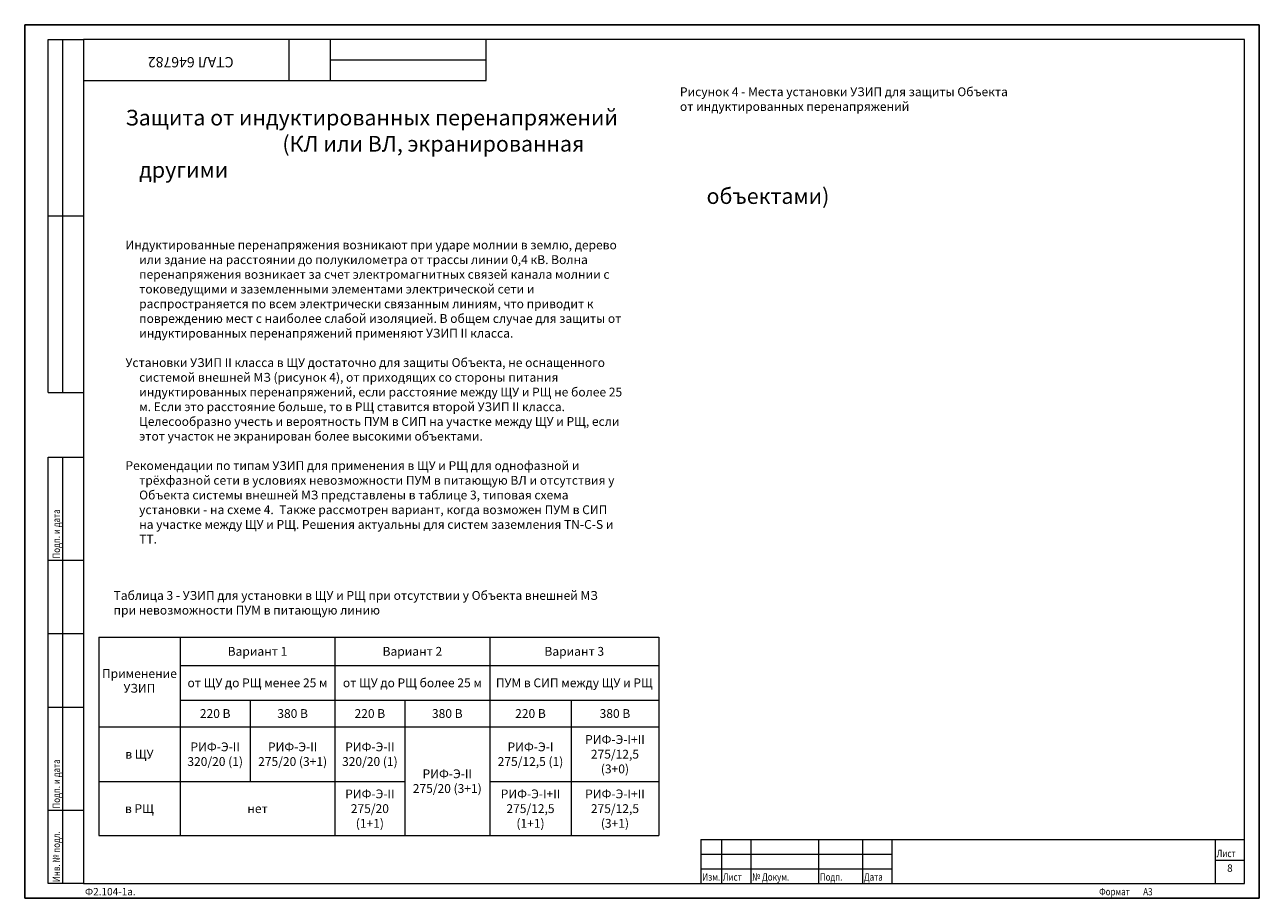
# Model space of a CAD drawing. Units: millimetres. Extents: x 130 to 1026, y -1655 to 2179.
# Drawn here: x 605 to 1025, y 921 to 1218 of the extents above; entities that cross this region are included whole.
import ezdxf
from ezdxf.enums import TextEntityAlignment as Align

# ---------------------------------------------------------------- set-up
doc = ezdxf.new("R2010")
doc.units = ezdxf.units.MM
doc.layers.get('0').update_dxf_attribs({"lineweight": 18})
doc.layers.add('4', color=4, linetype='Continuous', lineweight=18)
doc.layers.add('Рамка', color=7, linetype='Continuous', lineweight=18)
doc.layers.add('Привязки', color=2, linetype='Continuous', lineweight=18, plot=False)
doc.styles.get("Standard").update_dxf_attribs({"font": 'arial.ttf'})
doc.styles.add('ЕСКД', font='tflex_b.shx', dxfattribs={"width": 0.8, "oblique": 15})
doc.styles.add('текст', font='isocpeui.ttf')

# ---------------------------------------------------------------- blocks, each defined once
blk = doc.blocks.new('*T12')
at = {"color": 0, "linetype": 'ByBlock', "lineweight": -2, "transparency": 16777216}
for p, q in [((0, 0), (190.49, 0)), ((0, 0), (0, -67.41)), ((27.64, 0), (27.64, -67.41)), ((80.34, 0), (80.34, -67.41)), ((133.01, 0), (133.01, -67.41)), ((190.49, 0), (190.49, -67.41)), ((27.64, -9.53), (190.49, -9.53)), ((27.64, -21.41), (190.49, -21.41)), ((51.54, -21.41), (51.54, -49.07)), ((104.07, -21.41), (104.07, -67.41)), ((160.68, -21.41), (160.68, -67.41)), ((0, -30.41), (190.49, -30.41)), ((0, -49.07), (104.07, -49.07)), ((133.01, -49.07), (190.49, -49.07)), ((0, -67.41), (190.49, -67.41))]:
    blk.add_line(p, q, dxfattribs=at)
at = {"color": 0, "transparency": 16777216, "attachment_point": 5}
for s, insert, char_height, width in [('{\\fArial|b1|i0|c204|p34;\\C251;\\c6710371;Вариант 1}', (53.99, -4.77), 3, 49.7022), ('{\\fArial|b1|i0|c204|p34;\\C251;\\c6710371;Вариант 2}', (106.68, -4.77), 3, 49.6649), ('{\\fArial|b1|i0|c204|p34;\\C251;\\c6710371;Вариант 3}', (161.75, -4.77), 3, 54.4777), ('Применение  УЗИП', (13.82, -15.21), 3, 24.6425), ('от ЩУ до РЩ {\\C30;\\c2254834;менее 25 м}', (53.99, -15.47), 3, 49.7022), ('от ЩУ до РЩ {\\C30;\\c2254834;более 25 м}', (106.68, -15.47), 3, 49.6649), ('ПУМ в {\\C30;\\c2254834;СИП} между ЩУ и РЩ ', (161.75, -15.47), 3, 54.4777), ('{\\fArial|b1|i0|c204|p34;\\C251;\\c6710371;220 В}', (39.59, -25.91), 3, 20.9015), ('{\\C251;\\c6710371;380 В}', (65.94, -25.91), 3, 25.8008), ('{\\fArial|b1|i0|c204|p34;\\C251;\\c6710371;220 В}', (92.21, -25.91), 3, 20.7281), ('{\\C251;\\c6710371;380 В}', (118.54, -25.91), 3, 25.9368), ('{\\fArial|b1|i0|c204|p34;\\C251;\\c6710371;220 В}', (146.85, -25.91), 3, 24.6728), ('{\\C251;\\c6710371;380 В}', (175.58, -25.91), 3, 26.8049), ('{\\C256;РИФ-Э-I+II 275/12,5 (3+0)}', (175.58, -39.74), 3, 26.8049), ('{\\C256;РИФ-Э-II 320/20 (1)}', (39.59, -39.74), 3, 20.9015), ('{\\H0.75x;\\C256;РИФ-Э-II 275/20 (3+1)   \\fArial|b1|i0|c204|p34;\\H1.33333x;       }', (65.94, -39.74), 4, 25.8008), ('{\\H0.75x;\\C256;РИФ-Э-II 320/20 (1)      \\fArial|b1|i0|c204|p34;\\H1.33333x;             }', (92.21, -39.74), 4, 20.7281), ('{\\C256;РИФ-Э-I 275/12,5 (1)}', (146.85, -39.74), 3, 24.6728), ('{\\fArial|b1|i0|c204|p34;\\C144;\\c11428895;в ЩУ}', (13.82, -39.74), 3, 24.6425), ('{\\C256;РИФ-Э-II 275/20 (3+1)}', (118.54, -48.91), 3, 25.9368), ('{\\C256;РИФ-Э-II 275/20 (1+1)}', (92.21, -58.24), 3, 20.7281), ('{\\C256;РИФ-Э-I+II 275/12,5 (1+1)}', (146.85, -58.24), 3, 24.6728), ('{\\C256;РИФ-Э-I+II 275/12,5 (3+1)}', (175.58, -58.24), 3, 26.8049), ('{\\fArial|b1|i0|c204|p34;\\C144;\\c11428895;в РЩ}', (13.82, -58.24), 3, 24.6425), ('{\\C256;нет}', (53.99, -58.24), 3, 49.7022)]:
    blk.add_mtext(s, dxfattribs=dict(at, insert=insert, char_height=char_height, width=width))
blk = doc.blocks.new('*U7')
for p, q in [((8, 232), (8, 292)), ((8, 292), (20, 292)), ((13, 232), (13, 292)), ((90, 278), (90, 292)), ((104, 278), (104, 292)), ((157, 278), (157, 292)), ((157, 285), (104, 285)), ((20, 278), (90, 278)), ((90, 278), (104, 278)), ((104, 278), (157, 278)), ((8, 232), (20, 232)), ((8, 172), (8, 232)), ((13, 172), (13, 232)), ((8, 172), (20, 172)), ((8, 115), (8, 150)), ((8, 150), (20, 150)), ((13, 115), (13, 150)), ((8, 90), (8, 115)), ((8, 115), (20, 115)), ((13, 90), (13, 115)), ((8, 65), (8, 90)), ((8, 90), (20, 90)), ((13, 65), (13, 90)), ((8, 30), (8, 65)), ((8, 65), (20, 65)), ((13, 30), (13, 65)), ((8, 5), (8, 30)), ((8, 30), (20, 30)), ((13, 5), (13, 30)), ((230, 20), (415, 20)), ((230, 20), (230, 5)), ((237, 20), (237, 5)), ((247, 20), (247, 5)), ((270, 20), (270, 5)), ((285, 20), (285, 5)), ((295, 20), (295, 5)), ((405, 20), (405, 5)), ((405, 13), (415, 13)), ((230, 10), (295, 10)), ((20, 5), (8, 5)), ((230, 5), (295, 5)), ((415, 5), (415, 5)), ((415, 5), (415, 5)), ((415, 5), (415, 5)), ((415, 5), (415, 5)), ((415, 5), (415, 5)), ((415, 5), (415, 5)), ((415, 5), (415, 5))]:
    blk.add_line(p, q)
blk.add_lwpolyline([(20, 5), (415, 5), (415, 292), (20, 292)], close=True)
at = {"layer": '4'}
for p, q in [((230, 15), (295, 15)), ((415, 5), (415, 5)), ((415, 5), (415, 5)), ((415, 5), (415, 5)), ((415, 5), (415, 5)), ((415, 5), (415, 5)), ((415, 5), (415, 5)), ((415, 5), (415, 5)), ((415, 5), (415, 5)), ((415, 5), (415, 5))]:
    blk.add_line(p, q, dxfattribs=at)
at = {"layer": 'Привязки'}
blk.add_lwpolyline([(0, 0), (420, 0), (420, 297), (0, 297)], close=True, dxfattribs=at)
at = {"layer": 'Рамка'}
blk.add_lwpolyline([(0, 297), (420, 297), (420, 0), (0, 0)], close=True, dxfattribs=at)
at = {"style": 'ЕСКД', "width": 0.8}
for s, p in [('Подп. и дата', (12, 115.5)), ('Подп. и дата', (12, 30.5)), ('Инв. № подл.', (12, 5.5))]:
    blk.add_text(s, height=2.5, rotation=90, dxfattribs=at).set_placement(p)
for s, height, p in [('Лист', 2.5, (405.5, 14)), ('Изм.', 2.5, (230.5, 6)), ('Лист', 2.5, (237.5, 6)), ('№ Докум.', 2.5, (247.5, 6)), ('Подп.', 2.5, (270.5, 6)), ('Дата', 2.5, (285.5, 6)), ('Разраб.', 0.0000135, (415, 5)), ('Пров.', 0.0000135, (415, 5)), ('Т.контр.', 0.0000135, (415, 5)), ('Н.контр.', 0.0000135, (415, 5)), ('Утв.', 0.0000135, (415, 5)), ('Лит.', 0.0000135, (415, 5)), ('Масса', 0.0000135, (415, 5)), ('Масштаб', 0.0000135, (415, 5)), ('Листов', 0.0000135, (415, 5)), ('Формат', 2.5, (365.5, 1)), ('А3', 2.5, (380.5, 1))]:
    blk.add_text(s, height=height, dxfattribs=at).set_placement(p)
at = {"style": 'текст'}
for s, height, p in [('Ф2.104-1а.', 2.5, (20.5, 1)), ('А4', 0.025, (419.61, 0.01)), ('А2', 0.00833, (419.87, 0)), ('А1', 0.00625, (419.9, 0)), ('А0', 0.005, (419.92, 0))]:
    blk.add_text(s, height=height, dxfattribs=at).set_placement(p)
for tag, p, height, rotation in [('ОБОЗНАЧЕНИЕ-ВЕРХ', (71.07, 286), 3.5, 180), ('ПРИМЕНЯЕМОСТЬ', (19, 232.5), 2.5, 90), ('СПРАВ№', (19, 172.5), 2.5, 90), ('ДАТАУЧЁТАДУБЛ', (19, 115.5), 2.5, 90), ('ИНВ№ДУБЛ', (19, 90.5), 2.5, 90), ('ВЗАМИНВ№', (19, 65.5), 2.5, 90), ('ДАТАУЧЁТА', (19, 30.5), 2.5, 90), ('ИНВ№ПОДЛ', (19, 5.5), 2.5, 90)]:
    blk.add_attdef(tag, p, '', height=height, rotation=rotation, dxfattribs=at)
for tag, p, height in [('27', (91, 283), 3.5), ('28', (105, 286), 3.5), ('29', (105, 279), 3.5), ('ИЗМ2', (230.5, 16), 2.5), ('ЛИСТИЗМ2', (237.5, 16), 2.5), ('№ДОКУМИЗМ2', (247.5, 16), 2.5), ('ПОДПИЗМ2', (270.5, 16), 2.5), ('ДАТАИЗМ2', (285.5, 16), 2.5), ('ИЗМ1', (230.5, 11), 2.5), ('ЛИСТИЗМ1', (237.5, 11), 2.5), ('№ДОКУМИЗМ1', (247.5, 11), 2.5), ('ПОДПИЗМ1', (270.5, 11), 2.5), ('ДАТАИЗМ1', (285.5, 11), 2.5), ('РАЗРАБ', (415, 5), 0.0000135), ('ЛИСТОВ', (415, 5), 0.0000135), ('ПРОВ', (415, 5), 0.0000135), ('ТКОНТР', (415, 5), 0.0000135), ('НКОНТР', (415, 5), 0.0000135), ('УТВ', (415, 5), 0.0000135), ('10', (415, 5), 0.0000135), ('11', (415, 5), 0.0000135), ('12', (415, 5), 0.0000135), ('13', (415, 5), 0.0000135), ('ИЗМ3', (415, 5), 0.0000135), ('ЛИСТИЗМ3', (415, 5), 0.0000135), ('№ДОКУМИЗМ3', (415, 5), 0.0000135), ('ПОДПИЗМ3', (415, 5), 0.0000135), ('ДАТАИЗМ3', (415, 5), 0.0000135), ('ИЗМ4', (415, 5), 0.0000135), ('ЛИСТИЗМ4', (415, 5), 0.0000135), ('№ДОКУМИЗМ4', (415, 5), 0.0000135), ('ПОДПИЗМ4', (415, 5), 0.0000135), ('ДАТАИЗМ4', (415, 5), 0.0000135), ('ДАТАРАЗРАБ', (415, 5), 0.0000135), ('ДАТАПРОВ', (415, 5), 0.0000135), ('ДАТАТКОНТР', (415, 5), 0.0000135), ('ДАТАНКОНТР', (415, 5), 0.0000135), ('ДАТАУТВ', (415, 5), 0.0000135)]:
    blk.add_attdef(tag, p, '', height=height, dxfattribs=at)
blk.add_attdef('30', text='', height=5, dxfattribs=at).set_placement((355, 24), align=Align.MIDDLE)
for tag, height, p in [('ЛИСТ', 2.5, (410, 9)), ('НАИМЕНОВАНИЕ1', 0.0000135, (415, 5)), ('НАИМЕНОВАНИЕ2', 0.0000135, (415, 5)), ('НАИМЕНОВАНИЕ3', 0.0000135, (415, 5)), ('НАИМЕНОВАНИЕ4', 0.0000135, (415, 5)), ('МАССА', 0.0000189, (415, 5)), ('МАСШТАБ', 0.0000189, (415, 5)), ('МАТЕРИАЛ1', 0.0000135, (415, 5)), ('МАТЕРИАЛ2', 0.0000135, (415, 5)), ('МАТЕРИАЛ3', 0.0000135, (415, 5)), ('ПРЕДПРИЯТИЕ', 0.0000189, (415, 5))]:
    blk.add_attdef(tag, text='', height=height, dxfattribs=at).set_placement(p, align=Align.CENTER)
for tag in ['ЛИТЕРА', 'ЛИТЕРА2', 'ЛИТЕРА3']:
    blk.add_attdef(tag, text='', height=0.0000135, dxfattribs=at).set_placement((415, 5), align=Align.RIGHT)
for tag in ['ИНДЕКС', 'ИНДЕКС2', 'ИНДЕКС3']:
    blk.add_attdef(tag, text='', height=0.0000135, dxfattribs=at).set_placement((415, 5), align=Align.TOP_LEFT)

msp = doc.modelspace()

# ---------------------------------------------------------------- block references
msp.add_blockref('*U7', (604.5, 920.771)).add_auto_attribs({'ОБОЗНАЧЕНИЕ-ВЕРХ': 'СТАЛ 646782', 'ЛИСТ': '8', 'ДАТАРАЗРАБ': '07.20'})
msp.add_blockref('*T12', (629.713, 1009.495))

# ---------------------------------------------------------------- texts
at = {"insert": (827.404, 1196.471), "char_height": 3, "width": 115.74792, "attachment_point": 1}
msp.add_mtext('{\\C144;\\c11428895;Рисунок 4} - Места установки УЗИП для защиты Объекта от индуктированных перенапряжений', dxfattribs=at)
at = {"linetype": 'Continuous', "insert": (634.439, 1115.111), "char_height": 3, "width": 173.8149, "attachment_point": 4}
msp.add_mtext('\\pi-1.54803,l3,t154.45197;{\\fArial|b1|i0|c204|p34;\\H1.77767x;\\C144;\\c11428895;Защита от индуктированных перенапряжений \\P\\pi16.2402,t169.2402;(КЛ или ВЛ, экранированная другими \\P\\pi64.33915,t217.33915;объектами)\\P\\pi82.40745,l9,tz;\\C150;\\c16739361;\\P\\pi0,l0;}Индуктированные{\\fArial|b1|i0|c204|p34; }перенапряжения возникают при ударе молнии в землю, дерево или здание на расстоянии до полукилометра от трассы линии 0,4 кВ. Волна перенапряжения возникает за счет электромагнитных связей канала молнии с токоведущими и заземленными элементами электрической сети и распространяется по всем электрически связанным линиям, что приводит к повреждению мест с наиболее слабой изоляцией. В общем случае для защиты от индуктированных перенапряжений применяют УЗИП II класса.\\P\\PУстановки УЗИП II класса в ЩУ достаточно для защиты Объекта, не оснащенного системой внешней МЗ {\\C144;\\c11428895;(рисунок 4)}, от приходящих со стороны питания индуктированных перенапряжений, если расстояние между ЩУ и РЩ не более 25 м. Если это расстояние больше, то в РЩ ставится второй УЗИП II класса. Целесообразно учесть и вероятность ПУМ в СИП на участке между ЩУ и РЩ, если этот участок не экранирован более высокими объектами.\\P\\PРекомендации по типам УЗИП для применения в ЩУ и РЩ для однофазной и трёхфазной сети в условиях невозможности ПУМ в питающую ВЛ и отсутствия у Объекта системы внешней МЗ представлены {\\C144;\\c11428895;в таблице 3}, типовая схема установки - {\\C144;\\c11428895;на\\C150;\\c16739361; \\C144;\\c11428895;схеме 4.}  Также рассмотрен вариант, когда возможен ПУМ в СИП на участке между ЩУ и РЩ. Решения актуальны для систем заземления TN-C-S и ТТ.', dxfattribs=at)
at = {"color": 0, "lineweight": 53, "insert": (634.741, 1025.233), "char_height": 3, "width": 170.99757, "attachment_point": 1}
msp.add_mtext('{\\fArial|b1|i0|c204|p34;\\C144;\\c11428895;Таблица 3\\fArial|b0|i0|c204|p34;\\C256; - УЗИП для установки в ЩУ и РЩ при отсутствии у Объекта внешней МЗ при невозможности ПУМ в питающую линию\\H1.14028x; }', dxfattribs=at)

doc.saveas('drawing.dxf')
